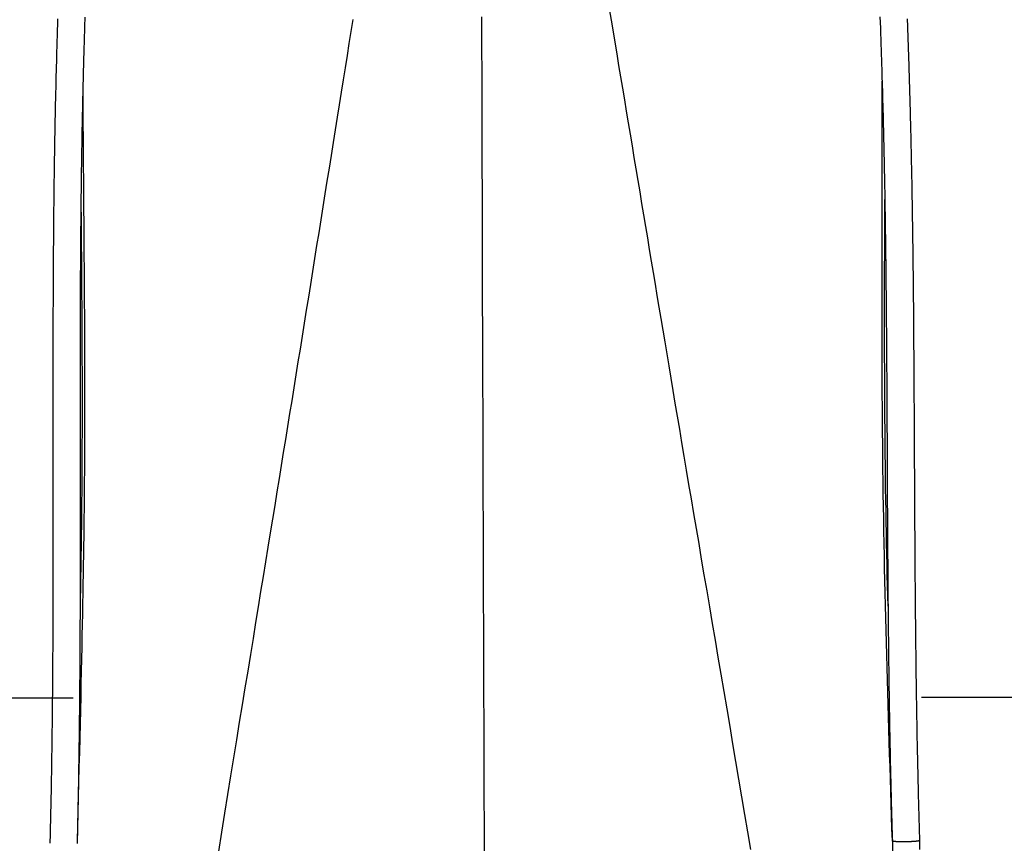
# Model space of a CAD drawing. Extents: x 5046 to 10002, y -1777 to 11752.
# Drawn here: x 6863 to 7758, y 952 to 1700 of the extents above; entities that cross this region are included whole.
import ezdxf

# ---------------------------------------------------------------- set-up
doc = ezdxf.new("R2010")
doc.units = 0
doc.header["$LTSCALE"] = 15
doc.layers.add('LAYER01', color=7, linetype='Continuous')
doc.layers.add('LAYER08', color=7, linetype='Continuous')

msp = doc.modelspace()

# ---------------------------------------------------------------- linework, layer by layer
at = {"layer": 'LAYER01', "color": 7, "linetype": 'Continuous'}
for points in [[(7398.83, 1710.16), (7400.52, 1700.02), (7405.63, 1669.21), (7407.35, 1658.84), (7409.08, 1648.44), (7410.81, 1638.01), (7412.55, 1627.56), (7414.28, 1617.1), (7416.02, 1606.64), (7417.76, 1596.18), (7419.5, 1585.71), (7421.23, 1575.25), (7422.97, 1564.79), (7424.71, 1554.32), (7426.45, 1543.86), (7428.19, 1533.4), (7429.94, 1522.93), (7431.68, 1512.47), (7433.42, 1502), (7435.17, 1491.53), (7436.91, 1481.07), (7438.66, 1470.6), (7440.4, 1460.14), (7442.15, 1449.67), (7443.9, 1439.2), (7445.65, 1428.7), (7447.42, 1418.14), (7449.2, 1407.5), (7451, 1396.74), (7452.83, 1385.84), (7454.68, 1374.76), (7456.57, 1363.48), (7458.51, 1351.98), (7460.48, 1340.24), (7462.49, 1328.28), (7464.54, 1316.08), (7466.63, 1303.66), (7468.77, 1291), (7470.94, 1278.12), (7473.16, 1265), (7475.42, 1251.65), (7477.72, 1238.08), (7480.05, 1224.27), (7482.44, 1210.23), (7484.86, 1195.96), (7487.32, 1181.47), (7489.82, 1166.74), (7492.36, 1151.78), (7494.93, 1136.59), (7497.55, 1121.21), (7500.19, 1105.65), (7502.85, 1089.95), (7505.53, 1074.13), (7508.23, 1058.23), (7510.93, 1042.27), (7513.63, 1026.28), (7516.33, 1010.29), (7519.02, 994.29), (7521.71, 978.3), (7524.4, 962.31), (7527.08, 946.32)], [(6897.48, 1701.19), (6897.33, 1695.9), (6897.18, 1690.73), (6897.03, 1685.67), (6896.89, 1680.74), (6896.75, 1675.93), (6896.62, 1671.24), (6896.5, 1666.67), (6896.38, 1662.22), (6896.26, 1657.9), (6896.15, 1653.69), (6896.05, 1649.61), (6895.95, 1645.66), (6895.85, 1641.83), (6895.76, 1638.13), (6895.68, 1634.55), (6895.6, 1631.09), (6895.52, 1627.77), (6895.45, 1624.57), (6895.38, 1621.48), (6895.32, 1618.49), (6895.26, 1615.59), (6895.2, 1612.75), (6895.14, 1609.96), (6895.09, 1607.21), (6895.04, 1604.48), (6894.98, 1601.76), (6894.93, 1599.05), (6894.88, 1596.34), (6894.84, 1593.65), (6894.79, 1590.96), (6894.74, 1588.28), (6894.7, 1585.61), (6894.65, 1582.96), (6894.61, 1580.32), (6894.57, 1577.69), (6894.53, 1575.07), (6894.49, 1572.47), (6894.45, 1569.89), (6894.41, 1567.33), (6894.37, 1564.79), (6894.34, 1562.27), (6894.3, 1559.78), (6894.27, 1557.31), (6894.24, 1554.86), (6894.2, 1552.44), (6894.17, 1550.04), (6894.14, 1547.66), (6894.11, 1545.3), (6894.09, 1542.97), (6894.06, 1540.66), (6894.03, 1538.38), (6894.01, 1536.11), (6893.98, 1533.87), (6893.96, 1531.65), (6893.93, 1529.45), (6893.91, 1527.27), (6893.89, 1525.11), (6893.87, 1522.98), (6893.85, 1520.86), (6893.83, 1518.75), (6893.81, 1516.66), (6893.79, 1514.58), (6893.77, 1512.52), (6893.75, 1510.45), (6893.73, 1508.4), (6893.72, 1506.34), (6893.7, 1504.29), (6893.68, 1502.24), (6893.67, 1500.19), (6893.65, 1498.14), (6893.64, 1496.09), (6893.62, 1494.03), (6893.61, 1491.97), (6893.59, 1489.91), (6893.58, 1487.84), (6893.56, 1485.76), (6893.55, 1483.68), (6893.54, 1481.59), (6893.52, 1479.49), (6893.51, 1477.39), (6893.5, 1475.28), (6893.49, 1473.15), (6893.47, 1471.02), (6893.46, 1468.88), (6893.45, 1466.73), (6893.44, 1464.57), (6893.43, 1462.41), (6893.42, 1460.23), (6893.41, 1458.05), (6893.4, 1455.85), (6893.39, 1453.65), (6893.38, 1451.44), (6893.37, 1449.22), (6893.36, 1446.99), (6893.36, 1444.76), (6893.35, 1442.52), (6893.34, 1440.28), (6893.33, 1438.03), (6893.32, 1435.77), (6893.32, 1433.51), (6893.31, 1431.25), (6893.31, 1428.98), (6893.3, 1426.7), (6893.29, 1424.42), (6893.29, 1422.14), (6893.28, 1419.84), (6893.28, 1417.47), (6893.27, 1414.95), (6893.27, 1412.2), (6893.26, 1409.16), (6893.26, 1405.74), (6893.25, 1401.89), (6893.25, 1397.51), (6893.24, 1392.58), (6893.23, 1387.13), (6893.23, 1381.23), (6893.22, 1374.97), (6893.22, 1368.41), (6893.22, 1361.63), (6893.22, 1354.7), (6893.22, 1347.69), (6893.22, 1340.67), (6893.23, 1333.65), (6893.23, 1326.63), (6893.24, 1319.6), (6893.25, 1312.57), (6893.26, 1305.54), (6893.27, 1298.51), (6893.28, 1291.48), (6893.28, 1284.46), (6893.29, 1277.5), (6893.29, 1270.7), (6893.29, 1264.11), (6893.3, 1257.82), (6893.3, 1251.89), (6893.3, 1246.4), (6893.3, 1241.42), (6893.3, 1237.01), (6893.3, 1233.11), (6893.3, 1229.65), (6893.3, 1226.56), (6893.3, 1223.77), (6893.3, 1221.19), (6893.3, 1218.77), (6893.3, 1216.42), (6893.29, 1214.08), (6893.29, 1211.75), (6893.29, 1209.43), (6893.29, 1207.1), (6893.29, 1204.78), (6893.28, 1202.47), (6893.28, 1200.16), (6893.28, 1197.86), (6893.27, 1195.56), (6893.27, 1193.27), (6893.27, 1190.99), (6893.26, 1188.72), (6893.26, 1186.45), (6893.25, 1184.2), (6893.25, 1181.95), (6893.24, 1179.71), (6893.24, 1177.48), (6893.23, 1175.27), (6893.23, 1173.06), (6893.22, 1170.86), (6893.21, 1168.68), (6893.21, 1166.5), (6893.2, 1164.34), (6893.19, 1162.19), (6893.19, 1160.05), (6893.18, 1157.92), (6893.17, 1155.82), (6893.17, 1153.74), (6893.16, 1151.69), (6893.15, 1149.68), (6893.14, 1147.71), (6893.13, 1145.78), (6893.12, 1143.91), (6893.12, 1142.08), (6893.11, 1140.3), (6893.1, 1138.57), (6893.09, 1136.88), (6893.08, 1135.24), (6893.08, 1133.65), (6893.07, 1132.09), (6893.06, 1130.58), (6893.05, 1129.1), (6893.04, 1127.67), (6893.04, 1126.27), (6893.03, 1124.91), (6893.02, 1123.58), (6893.01, 1122.29), (6893, 1121.03), (6893, 1119.81), (6892.99, 1118.6), (6892.98, 1117.42), (6892.97, 1116.25), (6892.97, 1115.09), (6892.96, 1113.93), (6892.95, 1112.76), (6892.94, 1111.59), (6892.93, 1110.4), (6892.93, 1109.19), (6892.92, 1107.96), (6892.91, 1106.71), (6892.9, 1105.45), (6892.89, 1104.17), (6892.88, 1102.88), (6892.87, 1101.57), (6892.86, 1100.23), (6892.85, 1098.89), (6892.84, 1097.52), (6892.83, 1096.14), (6892.82, 1094.74), (6892.8, 1093.33), (6892.79, 1091.89), (6892.78, 1090.44), (6892.77, 1088.97), (6892.75, 1087.49), (6892.74, 1085.99), (6892.72, 1084.47), (6892.71, 1082.93), (6892.7, 1081.38), (6892.68, 1079.81), (6892.67, 1078.22), (6892.65, 1076.61), (6892.63, 1074.99), (6892.62, 1073.34), (6892.6, 1071.68), (6892.58, 1070), (6892.56, 1068.29), (6892.54, 1066.56), (6892.52, 1064.8), (6892.5, 1063.02), (6892.48, 1061.21), (6892.46, 1059.38), (6892.44, 1057.52), (6892.42, 1055.64), (6892.39, 1053.73), (6892.37, 1051.79), (6892.34, 1049.83), (6892.32, 1047.83), (6892.29, 1045.82), (6892.27, 1043.77), (6892.24, 1041.7), (6892.21, 1039.6), (6892.18, 1037.47), (6892.15, 1035.32), (6892.12, 1033.13), (6892.08, 1030.92), (6892.05, 1028.68), (6892.01, 1026.42), (6891.98, 1024.13), (6891.94, 1021.82), (6891.9, 1019.48), (6891.87, 1017.12), (6891.83, 1014.74), (6891.78, 1012.34), (6891.74, 1009.91), (6891.7, 1007.47), (6891.66, 1005), (6891.61, 1002.52), (6891.56, 1000.01), (6891.52, 997.48), (6891.47, 994.93), (6891.42, 992.37), (6891.36, 989.78), (6891.31, 987.17), (6891.26, 984.54), (6891.2, 981.9), (6891.15, 979.24), (6891.09, 976.56), (6891.03, 973.87), (6890.97, 971.17), (6890.9, 968.45), (6890.84, 965.73), (6890.77, 962.99), (6890.71, 960.25), (6890.64, 957.5), (6890.57, 954.75), (6890.5, 952)], [(6915.5, 951.68), (6915.59, 955.32), (6915.68, 958.95), (6915.77, 962.59), (6915.85, 966.21), (6915.94, 969.83), (6916.02, 973.44), (6916.1, 977.04), (6916.18, 980.63), (6916.26, 984.21), (6916.33, 987.76), (6916.4, 991.31), (6916.47, 994.83), (6916.54, 998.34), (6916.6, 1001.83), (6916.67, 1005.3), (6916.73, 1008.75), (6916.79, 1012.17), (6916.84, 1015.58), (6916.9, 1018.97), (6916.95, 1022.33), (6917.01, 1025.67), (6917.06, 1028.99), (6917.11, 1032.29), (6917.16, 1035.57), (6917.2, 1038.82), (6917.25, 1042.06), (6917.29, 1045.27), (6917.33, 1048.47), (6917.37, 1051.64), (6917.41, 1054.79), (6917.45, 1057.91), (6917.48, 1061.02), (6917.52, 1064.11), (6917.55, 1067.17), (6917.59, 1070.21), (6917.62, 1073.23), (6917.65, 1076.23), (6917.68, 1079.21), (6917.71, 1082.17), (6917.73, 1085.1), (6917.76, 1088.01), (6917.79, 1090.91), (6917.81, 1093.77), (6917.83, 1096.62), (6917.86, 1099.43), (6917.88, 1102.22), (6917.9, 1104.99), (6917.92, 1107.72), (6917.94, 1110.43), (6917.96, 1113.1), (6917.97, 1115.75), (6917.99, 1118.36), (6918.01, 1120.95), (6918.02, 1123.51), (6918.04, 1126.03), (6918.05, 1128.53), (6918.06, 1131), (6918.08, 1133.45), (6918.09, 1135.86), (6918.1, 1138.25), (6918.11, 1140.6), (6918.12, 1142.93), (6918.13, 1145.24), (6918.14, 1147.51), (6918.15, 1149.76), (6918.16, 1151.98), (6918.17, 1154.17), (6918.18, 1156.34), (6918.18, 1158.49), (6918.19, 1160.62), (6918.2, 1162.73), (6918.21, 1164.81), (6918.21, 1166.88), (6918.22, 1168.93), (6918.22, 1170.97), (6918.23, 1172.98), (6918.23, 1174.98), (6918.24, 1176.96), (6918.24, 1178.92), (6918.25, 1180.86), (6918.25, 1182.78), (6918.26, 1184.69), (6918.26, 1186.58), (6918.26, 1188.45), (6918.27, 1190.3), (6918.27, 1192.14), (6918.27, 1193.95), (6918.28, 1195.75), (6918.28, 1197.54), (6918.28, 1199.31), (6918.28, 1201.1), (6918.28, 1202.91), (6918.29, 1204.75), (6918.29, 1206.64), (6918.29, 1208.6), (6918.29, 1210.62), (6918.29, 1212.74), (6918.3, 1214.94), (6918.3, 1217.23), (6918.3, 1219.62), (6918.3, 1222.09), (6918.3, 1224.67), (6918.3, 1227.33), (6918.3, 1230.09), (6918.3, 1232.95), (6918.3, 1235.91), (6918.3, 1238.97), (6918.3, 1242.12), (6918.3, 1245.38), (6918.3, 1248.75), (6918.3, 1252.22), (6918.3, 1255.79), (6918.3, 1259.47), (6918.3, 1263.24), (6918.29, 1267.09), (6918.29, 1271.02), (6918.29, 1275), (6918.28, 1279.03), (6918.28, 1283.1), (6918.28, 1287.18), (6918.27, 1291.28), (6918.26, 1307.94), (6918.26, 1312.2), (6918.25, 1316.52), (6918.25, 1320.9), (6918.25, 1325.35), (6918.24, 1329.88), (6918.24, 1334.47), (6918.24, 1339.13), (6918.23, 1343.86), (6918.23, 1348.67), (6918.23, 1353.54), (6918.23, 1358.49), (6918.23, 1363.51), (6918.23, 1368.59), (6918.23, 1373.75), (6918.23, 1378.98), (6918.23, 1384.27), (6918.24, 1389.64), (6918.24, 1395.08), (6918.25, 1400.59), (6918.26, 1406.17), (6918.27, 1411.79), (6918.28, 1417.43), (6918.29, 1423.08), (6918.3, 1428.69), (6918.32, 1434.26), (6918.34, 1439.75), (6918.36, 1445.15), (6918.38, 1450.42), (6918.4, 1455.57), (6918.42, 1460.61), (6918.44, 1465.51), (6918.47, 1470.3), (6918.5, 1474.95), (6918.52, 1479.49), (6918.55, 1483.9), (6918.58, 1488.18), (6918.61, 1492.34), (6918.64, 1496.37), (6918.67, 1500.27), (6918.7, 1504.04), (6918.73, 1507.68), (6918.76, 1511.19), (6918.79, 1514.57), (6918.82, 1517.82), (6918.85, 1520.95), (6918.88, 1523.98), (6918.91, 1526.92), (6918.94, 1529.79), (6918.97, 1532.61), (6919, 1535.39), (6919.03, 1538.14), (6919.06, 1540.88), (6919.09, 1543.61), (6919.13, 1546.33), (6919.16, 1549.04), (6919.19, 1551.73), (6919.23, 1554.42), (6919.27, 1557.09), (6919.3, 1559.75), (6919.34, 1562.39), (6919.38, 1565.02), (6919.41, 1567.63), (6919.45, 1570.22), (6919.49, 1572.8), (6919.53, 1575.35), (6919.57, 1577.88), (6919.61, 1580.39), (6919.65, 1582.88), (6919.69, 1585.34), (6919.73, 1587.77), (6919.77, 1590.19), (6919.82, 1592.58), (6919.86, 1594.94), (6919.9, 1597.28), (6919.94, 1599.6), (6919.99, 1601.9), (6920.03, 1604.17), (6920.07, 1606.43), (6920.12, 1608.66), (6920.16, 1610.87), (6920.21, 1613.06), (6920.25, 1615.24), (6920.3, 1617.39), (6920.34, 1619.53), (6920.39, 1621.66), (6920.43, 1623.77), (6920.48, 1625.88), (6920.53, 1627.98), (6920.57, 1630.07), (6920.62, 1632.16), (6920.67, 1634.24), (6920.72, 1636.33), (6920.77, 1638.42), (6920.82, 1640.52), (6920.87, 1642.62), (6920.92, 1644.72), (6920.97, 1646.83), (6921.03, 1648.95), (6921.08, 1651.07), (6921.14, 1653.21), (6921.19, 1655.36), (6921.25, 1657.52), (6921.31, 1659.71), (6921.37, 1661.93), (6921.43, 1664.17), (6921.49, 1666.45), (6921.56, 1668.76), (6921.62, 1671.12), (6921.69, 1673.52), (6921.76, 1675.96), (6921.83, 1678.44), (6921.9, 1680.97), (6921.97, 1683.53), (6922.05, 1686.13), (6922.12, 1688.78), (6922.2, 1691.46), (6922.28, 1694.19), (6922.36, 1696.95), (6922.44, 1699.75), (6922.53, 1702.59)], [(7165.77, 1700.52), (7164.04, 1689.68), (7162.29, 1678.77), (7160.54, 1667.78), (7158.77, 1656.71), (7156.99, 1645.56), (7155.2, 1634.33), (7153.39, 1623.02), (7151.57, 1611.63), (7149.74, 1600.17), (7147.9, 1588.64), (7146.05, 1577.04), (7144.18, 1565.4), (7142.31, 1553.72), (7140.44, 1542.01), (7138.56, 1530.28), (7136.68, 1518.54), (7134.8, 1506.79), (7132.92, 1495.05), (7131.03, 1483.3), (7129.15, 1471.56), (7127.26, 1459.82), (7125.38, 1448.07), (7123.49, 1436.33), (7121.6, 1424.58), (7119.71, 1412.84), (7117.82, 1401.09), (7115.92, 1389.35), (7114.03, 1377.61), (7112.13, 1365.86), (7110.24, 1354.12), (7108.34, 1342.38), (7106.44, 1330.63), (7104.53, 1318.89), (7102.62, 1307.11), (7100.7, 1295.26), (7098.76, 1283.32), (7096.8, 1271.25), (7094.81, 1259.02), (7092.78, 1246.6), (7090.72, 1233.95), (7088.62, 1221.04), (7086.47, 1207.88), (7084.28, 1194.46), (7082.04, 1180.78), (7079.76, 1166.84), (7077.44, 1152.64), (7075.08, 1138.18), (7072.68, 1123.47), (7070.23, 1108.49), (7067.74, 1093.26), (7065.21, 1077.77), (7062.65, 1062.02), (7060.04, 1046.01), (7057.39, 1029.74), (7054.71, 1013.21), (7051.99, 996.43), (7049.23, 979.39), (7046.44, 962.12), (7043.63, 944.66)], [(7285.46, 913.49), (7285.3, 965.01), (7285.2, 997.78), (7285.1, 1029.37), (7285, 1059.94), (7284.91, 1089.64), (7284.82, 1118.63), (7284.73, 1146.98), (7284.65, 1174.7), (7284.6, 1188.32), (7284.56, 1201.79), (7284.52, 1215.1), (7284.48, 1228.25), (7284.44, 1241.24), (7284.36, 1266.75), (7284.29, 1291.63), (7284.21, 1315.87), (7284.14, 1339.51), (7284.04, 1374.14), (7283.69, 1487.57), (7283.59, 1521.57), (7283.52, 1544.24), (7283.45, 1566.92), (7283.38, 1589.59), (7283.35, 1600.93), (7283.31, 1612.27), (7283.28, 1623.61), (7283.24, 1634.95), (7283.21, 1646.29), (7283.17, 1657.63), (7283.14, 1668.97), (7283.1, 1680.31), (7283.06, 1691.65), (7283.03, 1702.99)], [(7644.77, 1702.95), (7644.95, 1697.66), (7645.13, 1692.49), (7645.31, 1687.44), (7645.48, 1682.52), (7645.64, 1677.71), (7645.8, 1673.02), (7645.95, 1668.45), (7646.1, 1664.01), (7646.24, 1659.69), (7646.37, 1655.49), (7646.5, 1651.41), (7646.62, 1647.46), (7646.74, 1643.63), (7646.85, 1639.93), (7646.95, 1636.35), (7647.05, 1632.9), (7647.15, 1629.58), (7647.24, 1626.38), (7647.32, 1623.3), (7647.4, 1620.31), (7647.48, 1617.41), (7647.56, 1614.57), (7647.63, 1611.78), (7647.7, 1609.04), (7647.77, 1606.31), (7647.83, 1603.59), (7647.9, 1600.88), (7647.96, 1598.18), (7648.03, 1595.49), (7648.09, 1592.8), (7648.15, 1590.13), (7648.21, 1587.47), (7648.27, 1584.81), (7648.33, 1582.18), (7648.39, 1579.55), (7648.44, 1576.94), (7648.5, 1574.34), (7648.55, 1571.77), (7648.6, 1569.21), (7648.66, 1566.68), (7648.71, 1564.16), (7648.75, 1561.67), (7648.8, 1559.2), (7648.85, 1556.76), (7648.89, 1554.34), (7648.94, 1551.94), (7648.98, 1549.57), (7649.02, 1547.22), (7649.07, 1544.89), (7649.11, 1542.59), (7649.15, 1540.31), (7649.18, 1538.05), (7649.22, 1535.81), (7649.26, 1533.59), (7649.29, 1531.4), (7649.33, 1529.22), (7649.36, 1527.07), (7649.4, 1524.93), (7649.43, 1522.82), (7649.46, 1520.71), (7649.49, 1518.63), (7649.52, 1516.55), (7649.56, 1514.48), (7649.59, 1512.42), (7649.61, 1510.37), (7649.64, 1508.32), (7649.67, 1506.27), (7649.7, 1504.22), (7649.73, 1502.17), (7649.76, 1500.12), (7649.78, 1498.06), (7649.81, 1496.01), (7649.84, 1493.95), (7649.86, 1491.88), (7649.89, 1489.81), (7649.92, 1487.73), (7649.94, 1485.65), (7649.97, 1483.56), (7649.99, 1481.46), (7650.02, 1479.36), (7650.04, 1477.24), (7650.06, 1475.12), (7650.09, 1472.98), (7650.11, 1470.84), (7650.14, 1468.69), (7650.16, 1466.53), (7650.18, 1464.36), (7650.21, 1462.18), (7650.23, 1460), (7650.25, 1457.8), (7650.27, 1455.6), (7650.29, 1453.38), (7650.32, 1451.16), (7650.34, 1448.94), (7650.36, 1446.7), (7650.38, 1444.46), (7650.4, 1442.22), (7650.42, 1439.97), (7650.44, 1437.71), (7650.46, 1435.45), (7650.48, 1433.18), (7650.5, 1430.91), (7650.52, 1428.64), (7650.54, 1426.36), (7650.56, 1424.08), (7650.57, 1421.78), (7650.59, 1419.41), (7650.61, 1416.89), (7650.63, 1414.14), (7650.66, 1411.1), (7650.68, 1407.69), (7650.71, 1403.83), (7650.74, 1399.46), (7650.77, 1394.53), (7650.81, 1389.08), (7650.85, 1383.19), (7650.89, 1376.93), (7650.93, 1370.37), (7650.97, 1363.59), (7651.01, 1356.67), (7651.05, 1349.67), (7651.09, 1342.65), (7651.12, 1335.63), (7651.16, 1328.61), (7651.19, 1321.59), (7651.22, 1314.57), (7651.25, 1307.54), (7651.29, 1300.51), (7651.32, 1293.48), (7651.35, 1286.46), (7651.39, 1279.51), (7651.42, 1272.71), (7651.46, 1266.13), (7651.49, 1259.84), (7651.53, 1253.91), (7651.56, 1248.42), (7651.59, 1243.45), (7651.61, 1239.04), (7651.63, 1235.14), (7651.65, 1231.69), (7651.67, 1228.6), (7651.69, 1225.8), (7651.7, 1223.23), (7651.72, 1220.81), (7651.73, 1218.46), (7651.75, 1216.13), (7651.77, 1213.8), (7651.78, 1211.47), (7651.8, 1209.15), (7651.81, 1206.83), (7651.83, 1204.52), (7651.84, 1202.21), (7651.86, 1199.91), (7651.88, 1197.62), (7651.89, 1195.33), (7651.91, 1193.05), (7651.93, 1190.78), (7651.95, 1188.52), (7651.96, 1186.26), (7651.98, 1184.02), (7652, 1181.78), (7652.02, 1179.56), (7652.04, 1177.34), (7652.05, 1175.14), (7652.07, 1172.94), (7652.09, 1170.76), (7652.11, 1168.59), (7652.13, 1166.43), (7652.15, 1164.27), (7652.17, 1162.13), (7652.19, 1160.01), (7652.21, 1157.91), (7652.23, 1155.83), (7652.25, 1153.79), (7652.27, 1151.78), (7652.29, 1149.81), (7652.31, 1147.88), (7652.32, 1146.01), (7652.34, 1144.18), (7652.36, 1142.4), (7652.38, 1140.67), (7652.4, 1138.99), (7652.42, 1137.35), (7652.43, 1135.75), (7652.45, 1134.19), (7652.47, 1132.68), (7652.48, 1131.2), (7652.5, 1129.77), (7652.52, 1128.37), (7652.53, 1127.01), (7652.55, 1125.68), (7652.56, 1124.39), (7652.58, 1123.13), (7652.59, 1121.9), (7652.61, 1120.7), (7652.62, 1119.51), (7652.64, 1118.34), (7652.65, 1117.18), (7652.66, 1116.02), (7652.68, 1114.85), (7652.69, 1113.67), (7652.71, 1112.48), (7652.72, 1111.27), (7652.74, 1110.04), (7652.76, 1108.79), (7652.77, 1107.53), (7652.79, 1106.25), (7652.81, 1104.95), (7652.82, 1103.64), (7652.84, 1102.31), (7652.86, 1100.96), (7652.88, 1099.59), (7652.9, 1098.21), (7652.92, 1096.81), (7652.94, 1095.39), (7652.96, 1093.96), (7652.98, 1092.51), (7653, 1091.04), (7653.02, 1089.55), (7653.05, 1088.05), (7653.07, 1086.53), (7653.09, 1084.99), (7653.12, 1083.44), (7653.14, 1081.87), (7653.17, 1080.28), (7653.19, 1078.67), (7653.22, 1077.05), (7653.24, 1075.4), (7653.27, 1073.74), (7653.3, 1072.06), (7653.33, 1070.35), (7653.35, 1068.62), (7653.38, 1066.86), (7653.41, 1065.08), (7653.45, 1063.27), (7653.48, 1061.44), (7653.51, 1059.58), (7653.54, 1057.7), (7653.58, 1055.79), (7653.61, 1053.85), (7653.65, 1051.88), (7653.69, 1049.89), (7653.73, 1047.88), (7653.76, 1045.83), (7653.8, 1043.76), (7653.85, 1041.66), (7653.89, 1039.53), (7653.93, 1037.38), (7653.98, 1035.2), (7654.02, 1032.99), (7654.07, 1030.75), (7654.12, 1028.49), (7654.16, 1026.2), (7654.21, 1023.88), (7654.27, 1021.55), (7654.32, 1019.19), (7654.37, 1016.81), (7654.43, 1014.41), (7654.48, 1011.98), (7654.54, 1009.54), (7654.6, 1007.08), (7654.66, 1004.59), (7654.72, 1002.09), (7654.78, 999.56), (7654.85, 997.02), (7654.91, 994.45), (7654.98, 991.86), (7655.04, 989.26), (7655.11, 986.63), (7655.18, 983.99), (7655.26, 981.33), (7655.33, 978.66), (7655.41, 975.97), (7655.48, 973.27), (7655.56, 970.56), (7655.64, 967.83), (7655.72, 965.1), (7655.81, 962.36), (7655.89, 959.62), (7655.97, 956.87), (7656.06, 954.12)], [(7681.05, 954.58), (7680.95, 958.16), (7680.84, 961.74), (7680.73, 965.31), (7680.63, 968.88), (7680.52, 972.44), (7680.42, 975.99), (7680.32, 979.53), (7680.22, 983.06), (7680.12, 986.58), (7680.03, 990.08), (7679.94, 993.57), (7679.85, 997.04), (7679.77, 1000.49), (7679.68, 1003.92), (7679.6, 1007.34), (7679.52, 1010.74), (7679.44, 1014.11), (7679.37, 1017.47), (7679.29, 1020.8), (7679.22, 1024.11), (7679.15, 1027.4), (7679.08, 1030.68), (7679.01, 1033.93), (7678.94, 1037.16), (7678.88, 1040.36), (7678.82, 1043.55), (7678.75, 1046.72), (7678.69, 1049.87), (7678.64, 1052.99), (7678.58, 1056.1), (7678.52, 1059.18), (7678.47, 1062.25), (7678.42, 1065.29), (7678.36, 1068.31), (7678.31, 1071.32), (7678.27, 1074.3), (7678.22, 1077.26), (7678.17, 1080.2), (7678.13, 1083.12), (7678.08, 1086.01), (7678.04, 1088.89), (7678, 1091.75), (7677.96, 1094.58), (7677.92, 1097.39), (7677.88, 1100.17), (7677.84, 1102.93), (7677.8, 1105.66), (7677.77, 1108.36), (7677.73, 1111.04), (7677.7, 1113.68), (7677.66, 1116.3), (7677.63, 1118.89), (7677.6, 1121.45), (7677.57, 1123.98), (7677.54, 1126.48), (7677.51, 1128.95), (7677.49, 1131.4), (7677.46, 1133.82), (7677.43, 1136.21), (7677.41, 1138.57), (7677.38, 1140.91), (7677.36, 1143.22), (7677.33, 1145.5), (7677.31, 1147.75), (7677.29, 1149.98), (7677.27, 1152.19), (7677.24, 1154.36), (7677.22, 1156.52), (7677.2, 1158.65), (7677.18, 1160.76), (7677.16, 1162.85), (7677.15, 1164.93), (7677.13, 1166.98), (7677.11, 1169.02), (7677.09, 1171.04), (7677.07, 1173.04), (7677.06, 1175.03), (7677.04, 1177), (7677.02, 1178.95), (7677.01, 1180.88), (7676.99, 1182.8), (7676.98, 1184.7), (7676.96, 1186.58), (7676.95, 1188.44), (7676.93, 1190.29), (7676.92, 1192.12), (7676.91, 1193.93), (7676.89, 1195.72), (7676.88, 1197.5), (7676.87, 1199.27), (7676.86, 1201.04), (7676.84, 1202.82), (7676.83, 1204.61), (7676.82, 1206.44), (7676.8, 1208.29), (7676.79, 1210.2), (7676.78, 1212.15), (7676.77, 1214.16), (7676.75, 1216.22), (7676.74, 1218.34), (7676.72, 1220.51), (7676.71, 1222.74), (7676.7, 1225.03), (7676.68, 1227.38), (7676.67, 1229.79), (7676.65, 1232.26), (7676.64, 1234.79), (7676.62, 1237.39), (7676.61, 1240.05), (7676.59, 1242.77), (7676.57, 1245.56), (7676.56, 1248.42), (7676.54, 1251.35), (7676.53, 1254.33), (7676.51, 1257.37), (7676.49, 1260.45), (7676.48, 1263.57), (7676.46, 1266.72), (7676.44, 1269.89), (7676.43, 1273.07), (7676.41, 1276.26), (7676.4, 1279.46), (7676.38, 1282.66), (7676.36, 1285.87), (7676.35, 1289.08), (7676.32, 1295.53), (7676.25, 1308.55), (7676.24, 1311.88), (7676.22, 1315.26), (7676.2, 1318.71), (7676.19, 1322.24), (7676.17, 1325.86), (7676.15, 1329.57), (7676.13, 1333.39), (7676.11, 1337.31), (7676.09, 1341.33), (7676.07, 1345.45), (7676.04, 1349.67), (7676.02, 1353.99), (7676, 1358.42), (7675.97, 1362.95), (7675.94, 1367.58), (7675.92, 1372.32), (7675.89, 1377.15), (7675.86, 1382.09), (7675.83, 1387.13), (7675.79, 1392.28), (7675.76, 1397.53), (7675.72, 1402.88), (7675.68, 1408.3), (7675.64, 1413.77), (7675.6, 1419.26), (7675.55, 1424.74), (7675.51, 1430.19), (7675.46, 1435.57), (7675.42, 1440.86), (7675.37, 1446.04), (7675.32, 1451.09), (7675.27, 1456.03), (7675.22, 1460.84), (7675.17, 1465.53), (7675.12, 1470.1), (7675.07, 1474.55), (7675.02, 1478.88), (7674.97, 1483.08), (7674.92, 1487.16), (7674.87, 1491.12), (7674.83, 1494.95), (7674.78, 1498.66), (7674.73, 1502.24), (7674.68, 1505.69), (7674.63, 1509.02), (7674.59, 1512.22), (7674.54, 1515.3), (7674.5, 1518.29), (7674.46, 1521.2), (7674.41, 1524.04), (7674.37, 1526.83), (7674.33, 1529.58), (7674.28, 1532.3), (7674.24, 1535.02), (7674.19, 1537.73), (7674.14, 1540.44), (7674.1, 1543.13), (7674.05, 1545.82), (7674, 1548.49), (7673.95, 1551.16), (7673.91, 1553.81), (7673.86, 1556.45), (7673.81, 1559.08), (7673.76, 1561.69), (7673.7, 1564.29), (7673.65, 1566.86), (7673.6, 1569.42), (7673.55, 1571.96), (7673.5, 1574.47), (7673.45, 1576.97), (7673.39, 1579.43), (7673.34, 1581.88), (7673.29, 1584.3), (7673.23, 1586.69), (7673.18, 1589.07), (7673.13, 1591.42), (7673.07, 1593.75), (7673.02, 1596.05), (7672.96, 1598.34), (7672.91, 1600.6), (7672.85, 1602.84), (7672.8, 1605.05), (7672.75, 1607.25), (7672.69, 1609.42), (7672.64, 1611.58), (7672.58, 1613.72), (7672.53, 1615.83), (7672.47, 1617.93), (7672.41, 1620.02), (7672.36, 1622.1), (7672.3, 1624.17), (7672.25, 1626.23), (7672.19, 1628.28), (7672.13, 1630.34), (7672.07, 1632.39), (7672.01, 1634.44), (7671.95, 1636.49), (7671.89, 1638.54), (7671.83, 1640.59), (7671.77, 1642.65), (7671.71, 1644.71), (7671.65, 1646.78), (7671.58, 1648.85), (7671.52, 1650.93), (7671.45, 1653.01), (7671.39, 1655.1), (7671.32, 1657.2), (7671.25, 1659.31), (7671.19, 1661.42), (7671.12, 1663.55), (7671.05, 1665.68), (7670.98, 1667.83), (7670.9, 1669.98), (7670.83, 1672.14), (7670.76, 1674.31), (7670.69, 1676.49), (7670.61, 1678.68), (7670.54, 1680.87), (7670.46, 1683.08), (7670.39, 1685.29), (7670.31, 1687.51), (7670.23, 1689.74), (7670.15, 1691.97), (7670.08, 1694.22), (7670, 1696.46), (7669.92, 1698.71), (7669.84, 1700.97)], [(6915.5, 951.69), (6915.86, 965.76), (6916.22, 979.8), (6916.57, 993.74), (6916.92, 1007.55), (6917.26, 1021.19), (6917.59, 1034.61), (6917.91, 1047.76), (6918.21, 1060.61), (6918.51, 1073.11), (6918.78, 1085.25), (6919.05, 1097.05), (6919.3, 1108.49), (6919.54, 1119.59), (6919.76, 1130.33), (6919.97, 1140.72), (6920.17, 1150.75), (6920.36, 1160.44), (6920.54, 1169.83), (6920.7, 1178.95), (6920.86, 1187.85), (6921.01, 1196.57), (6921.15, 1205.16), (6921.28, 1213.67), (6921.4, 1222.13), (6921.52, 1230.58), (6921.63, 1239.03), (6921.73, 1247.48), (6921.82, 1255.94), (6921.91, 1264.39), (6921.99, 1272.84), (6922.06, 1281.3), (6922.13, 1289.75), (6922.19, 1298.2), (6922.24, 1306.66), (6922.28, 1315.11), (6922.31, 1323.56), (6922.34, 1332.02), (6922.36, 1340.47), (6922.37, 1348.93), (6922.38, 1357.38), (6922.37, 1365.83), (6922.36, 1374.29), (6922.35, 1382.74), (6922.33, 1391.2), (6922.3, 1399.65), (6922.27, 1408.1), (6922.23, 1416.56), (6922.19, 1425.01), (6922.14, 1433.47), (6922.09, 1441.92), (6922.04, 1450.37), (6921.98, 1458.83), (6921.92, 1467.28), (6921.86, 1475.74), (6921.79, 1484.19), (6921.73, 1492.64), (6921.66, 1501.09), (6921.6, 1509.5), (6921.53, 1517.85), (6921.46, 1526.09), (6921.4, 1534.19), (6921.33, 1542.11), (6921.27, 1549.83), (6921.21, 1557.31), (6921.15, 1564.51), (6921.09, 1571.44), (6921.04, 1578.09), (6920.99, 1584.46), (6920.95, 1590.55), (6920.91, 1596.37), (6920.88, 1601.91), (6920.86, 1607.17), (6920.84, 1612.16), (6920.83, 1616.91), (6920.83, 1621.45), (6920.83, 1625.81), (6920.84, 1630.04), (6920.84, 1634.16), (6920.85, 1638.21), (6920.87, 1642.23)], [(7656.06, 954.12), (7655.7, 965.38), (7655.35, 976.65), (7655, 987.91), (7654.65, 999.18), (7654.3, 1010.44), (7653.95, 1021.71), (7653.61, 1032.97), (7653.27, 1044.24), (7652.93, 1055.5), (7652.6, 1066.77), (7652.27, 1078.04), (7651.95, 1089.3), (7651.63, 1100.57), (7651.32, 1111.84), (7651.01, 1123.1), (7650.71, 1134.37), (7650.41, 1145.64), (7650.13, 1156.9), (7649.85, 1168.17), (7649.57, 1179.44), (7649.31, 1190.71), (7649.06, 1201.98), (7648.82, 1213.24), (7648.6, 1224.51), (7648.38, 1235.78), (7648.18, 1247.05), (7648, 1258.32), (7647.82, 1269.59), (7647.66, 1280.86), (7647.51, 1292.13), (7647.38, 1303.4), (7647.26, 1314.68), (7647.15, 1325.94), (7647.05, 1337.2), (7646.97, 1348.42), (7646.89, 1359.6), (7646.83, 1370.73), (7646.78, 1381.78), (7646.74, 1392.74), (7646.7, 1403.6), (7646.68, 1414.34), (7646.66, 1424.97), (7646.66, 1435.47), (7646.65, 1445.87), (7646.66, 1456.14), (7646.67, 1466.3), (7646.68, 1476.34), (7646.69, 1486.26), (7646.71, 1496.06), (7646.73, 1505.7), (7646.75, 1515.16), (7646.77, 1524.4), (7646.79, 1533.38), (7646.81, 1542.07), (7646.83, 1550.43), (7646.85, 1558.44), (7646.87, 1566.05), (7646.89, 1573.29), (7646.9, 1580.16), (7646.91, 1586.68), (7646.92, 1592.86), (7646.92, 1598.72), (7646.92, 1604.27), (7646.92, 1609.53), (7646.9, 1614.51), (7646.89, 1619.25), (7646.86, 1623.79), (7646.84, 1628.14), (7646.81, 1632.36), (7646.77, 1636.48), (7646.74, 1640.52), (7646.71, 1644.54)], [(6918.21, 1165.02), (6918.38, 1174.41), (6918.55, 1183.83), (6918.71, 1193.28), (6918.87, 1202.77), (6919.03, 1212.34), (6919.17, 1221.98), (6919.31, 1231.72), (6919.44, 1241.58), (6919.55, 1251.57), (6919.65, 1261.68), (6919.74, 1271.93), (6919.82, 1282.31), (6919.88, 1292.82), (6919.93, 1303.46), (6919.98, 1314.23), (6920.01, 1325.14), (6920.02, 1336.16), (6920.03, 1347.26), (6920.03, 1358.37), (6920.02, 1369.43), (6920, 1380.39), (6919.97, 1391.19), (6919.94, 1401.77), (6919.9, 1412.07), (6919.85, 1422.05), (6919.79, 1431.68), (6919.73, 1440.98), (6919.67, 1449.94), (6919.61, 1458.56), (6919.55, 1466.84), (6919.48, 1474.79), (6919.42, 1482.4), (6919.3, 1496.66), (6919.14, 1516.25), (6918.99, 1534.71)], [(7652.12, 1167.34), (7651.9, 1176.75), (7651.67, 1186.17), (7651.45, 1195.62), (7651.24, 1205.12), (7651.03, 1214.69), (7650.83, 1224.34), (7650.63, 1234.08), (7650.45, 1243.95), (7650.28, 1253.94), (7650.12, 1264.06), (7649.97, 1274.31), (7649.83, 1284.69), (7649.71, 1295.2), (7649.59, 1305.85), (7649.49, 1316.62), (7649.4, 1327.52), (7649.31, 1338.55), (7649.24, 1349.65), (7649.18, 1360.76), (7649.13, 1371.82), (7649.08, 1382.79), (7649.05, 1393.59), (7649.02, 1404.17), (7649, 1414.47), (7649, 1424.44), (7648.99, 1434.07), (7649, 1443.37), (7649.01, 1452.33), (7649.02, 1460.95), (7649.04, 1469.23), (7649.06, 1477.18), (7649.07, 1484.79), (7649.11, 1499.05), (7649.15, 1518.64), (7649.2, 1537.1)], [(7681.05, 954.58), (7681.04, 954.56), (7681.02, 954.53), (7681, 954.51), (7680.98, 954.48), (7680.95, 954.46), (7680.92, 954.43), (7680.88, 954.41), (7680.83, 954.38), (7680.77, 954.35), (7680.7, 954.33), (7680.61, 954.3), (7680.52, 954.27), (7680.42, 954.24), (7680.31, 954.21), (7680.19, 954.19), (7680.06, 954.16), (7679.92, 954.13), (7679.77, 954.1), (7679.62, 954.07), (7679.45, 954.05), (7679.27, 954.02), (7679.09, 953.99), (7678.89, 953.96), (7678.69, 953.93), (7678.48, 953.91), (7678.26, 953.88), (7678.03, 953.85), (7677.79, 953.83), (7677.55, 953.8), (7677.3, 953.78), (7677.04, 953.75), (7676.78, 953.73), (7676.51, 953.7), (7676.23, 953.68), (7675.95, 953.66), (7675.66, 953.64), (7675.36, 953.61), (7675.06, 953.59), (7674.75, 953.57), (7674.43, 953.55), (7674.11, 953.53), (7673.78, 953.51), (7673.44, 953.49), (7673.09, 953.48), (7672.74, 953.46), (7672.39, 953.44), (7672.03, 953.43), (7671.66, 953.41), (7671.29, 953.4), (7670.92, 953.39), (7670.55, 953.37), (7670.17, 953.36), (7669.79, 953.35), (7669.4, 953.34), (7669.02, 953.33), (7668.63, 953.33), (7668.25, 953.32), (7667.86, 953.31), (7667.48, 953.31), (7667.1, 953.3), (7666.72, 953.3), (7666.34, 953.3), (7665.97, 953.3), (7665.6, 953.3), (7665.23, 953.3), (7664.87, 953.3), (7664.51, 953.3), (7664.16, 953.31), (7663.82, 953.31), (7663.48, 953.32), (7663.14, 953.33), (7662.82, 953.33), (7662.5, 953.34), (7662.18, 953.35), (7661.88, 953.36), (7661.58, 953.37), (7661.29, 953.38), (7661, 953.39), (7660.72, 953.41), (7660.45, 953.42), (7660.18, 953.44), (7659.92, 953.45), (7659.67, 953.47), (7659.42, 953.48), (7659.18, 953.5), (7658.95, 953.52), (7658.73, 953.54), (7658.51, 953.55), (7658.3, 953.57), (7658.11, 953.6), (7657.92, 953.62), (7657.74, 953.64), (7657.57, 953.66), (7657.4, 953.68), (7657.25, 953.7), (7657.11, 953.73), (7656.97, 953.75), (7656.85, 953.77), (7656.74, 953.8), (7656.63, 953.82), (7656.53, 953.85), (7656.45, 953.87), (7656.37, 953.9), (7656.31, 953.92), (7656.25, 953.94), (7656.21, 953.97), (7656.17, 953.99), (7656.14, 954.02), (7656.11, 954.04), (7656.09, 954.07), (7656.07, 954.09), (7656.06, 954.12)], [(7656.06, 954.12), (7656.12, 943.13)], [(7681.1, 946.27), (7681.05, 954.58)]]:
    msp.add_lwpolyline(points, dxfattribs=at)
at = {"layer": 'LAYER08', "color": 7, "linetype": 'Continuous'}
for p, q in [((5797.07, 1083.4), (6911.56, 1084.16)), ((7682.56, 1084.69), (8797.06, 1085.46))]:
    msp.add_line(p, q, dxfattribs=at)

doc.saveas('drawing.dxf')
